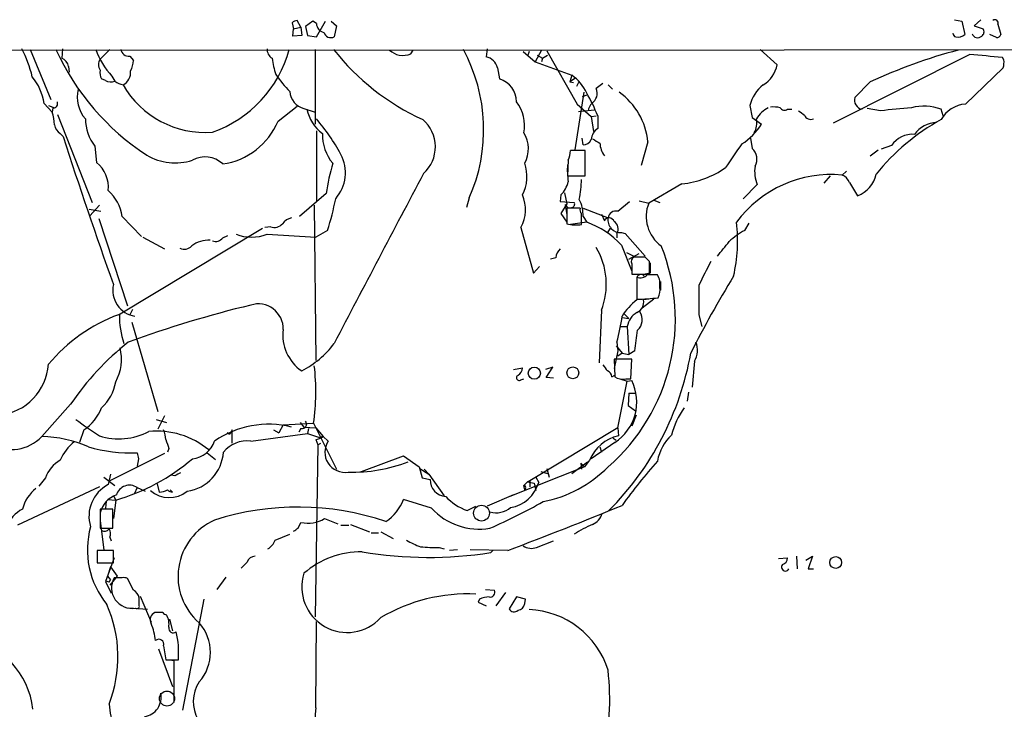
# Model space of a CAD drawing. Extents: x 1 to 1044, y 1 to 881.
# Drawn here: x 338 to 451, y 786 to 865 of the extents above; entities that cross this region are included whole.
import ezdxf

# ---------------------------------------------------------------- set-up
doc = ezdxf.new("R2010")
doc.units = 0
doc.header["$MEASUREMENT"] = 0
doc.layers.add('MAIN', color=5, linetype='CONTINUOUS')

msp = doc.modelspace()

# ---------------------------------------------------------------- linework, layer by layer
at = {"layer": 'MAIN'}
for p, q in [((369.9933, 864.3619), (369.57, 865.1239)), ((371.348, 865.0393), (370.5013, 864.4466)), ((371.7713, 864.7853), (371.348, 865.0393)), ((371.7713, 863.2613), (372.7873, 865.0393)), ((373.4647, 865.0393), (374.0573, 864.5313)), ((444.9233, 865.2086), (445.77, 865.0393)), ((445.77, 865.0393), (446.1087, 863.5153)), ((447.9713, 865.2086), (447.2093, 864.5313)), ((368.9773, 864.8699), (369.1467, 864.1926)), ((369.062, 863.3459), (369.1467, 864.1926)), ((369.1467, 864.1926), (369.9933, 864.3619)), ((369.9933, 864.3619), (370.078, 863.4306)), ((370.5013, 864.4466), (370.7553, 863.4306)), ((374.0573, 864.5313), (373.8033, 863.2613)), ((447.2093, 864.5313), (448.2253, 864.1926)), ((449.9187, 864.7006), (450.2573, 863.5153)), ((370.078, 863.4306), (369.062, 863.3459)), ((370.7553, 863.4306), (371.7713, 863.2613)), ((449.7493, 863.1766), (448.9873, 863.5153)), ((50.9693, 861.9913), (397.5947, 861.7373)), ((338.9207, 861.8219), (341.2913, 856.0646)), ((342.646, 861.9066), (342.5613, 860.8059)), ((348.0647, 861.8219), (346.964, 860.7213)), ((371.602, 861.8219), (371.602, 853.2706)), ((382.6087, 861.3139), (382.8627, 861.7373)), ((391.3293, 861.9066), (391.2447, 860.9753)), ((395.478, 861.5679), (396.8327, 860.3826)), ((396.1553, 861.5679), (395.986, 861.0599)), ((397.5947, 861.7373), (396.8327, 860.3826)), ((397.5947, 861.7373), (641.6887, 861.9913)), ((398.1873, 861.6526), (401.6587, 855.5566)), ((422.656, 861.8219), (424.6033, 860.0439)), ((350.3507, 861.0599), (350.774, 860.5519)), ((397.0867, 861.1446), (397.6793, 860.8059)), ((397.6793, 860.8059), (397.5947, 860.3826)), ((397.6793, 860.8059), (398.272, 861.1446)), ((446.7013, 861.2293), (431.038, 853.3553)), ((450.596, 860.6366), (450.4267, 860.8906)), ((343.3233, 859.8746), (343.408, 859.1973)), ((392.5147, 859.7053), (392.7687, 858.4353)), ((396.8327, 860.3826), (401.066, 858.8586)), ((446.1933, 855.5566), (450.5113, 859.7053)), ((347.5567, 858.2659), (347.1333, 858.4353)), ((348.3187, 858.7739), (348.6573, 858.1813)), ((401.066, 858.8586), (400.812, 858.0966)), ((401.4893, 858.5199), (400.812, 858.0966)), ((400.812, 858.0966), (401.2353, 858.0119)), ((401.828, 858.0119), (401.574, 857.5886)), ((404.622, 857.9273), (403.86, 857.3346)), ((405.2147, 857.7579), (405.7227, 857.2499)), ((435.2713, 858.0966), (433.4933, 856.3186)), ((402.4207, 856.9113), (401.4047, 850.3073)), ((402.7593, 856.5726), (402.2513, 856.4033)), ((340.5293, 855.6413), (341.4607, 854.6253)), ((341.0373, 855.3873), (341.7147, 855.1333)), ((341.5453, 855.1333), (341.4607, 854.6253)), ((367.3687, 853.6093), (369.57, 855.3026)), ((370.332, 855.0486), (371.602, 854.6253)), ((401.6587, 855.5566), (403.2673, 854.1173)), ((401.828, 854.7099), (403.606, 854.8793)), ((421.4707, 855.3873), (421.7247, 854.0326)), ((425.7887, 854.9639), (426.2967, 854.9639)), ((436.4567, 854.7946), (434.9327, 855.0486)), ((443.6533, 854.2019), (443.3993, 854.9639)), ((342.0533, 854.3713), (346.0327, 844.2959)), ((403.2673, 854.1173), (403.86, 854.2019)), ((403.2673, 854.1173), (403.5213, 852.4239)), ((404.0293, 854.2019), (404.0293, 852.7626)), ((421.7247, 854.0326), (422.8253, 853.2706)), ((342.392, 852.1699), (342.7307, 851.8313)), ((371.7713, 852.5086), (371.7713, 844.3806)), ((402.336, 850.8999), (402.2513, 851.6619)), ((421.5553, 851.6619), (421.7247, 850.4766)), ((346.3713, 850.7306), (346.5407, 848.8679)), ((409.7867, 851.2386), (409.0247, 848.5293)), ((435.2713, 849.6299), (436.2027, 850.3073)), ((437.7267, 850.8153), (436.5413, 850.3919)), ((402.59, 850.2226), (400.8967, 850.2226)), ((402.59, 847.3439), (402.59, 850.2226)), ((400.6427, 849.1219), (400.558, 847.3439)), ((400.558, 847.3439), (402.59, 847.3439)), ((430.6993, 847.3439), (429.9373, 846.4973)), ((432.562, 847.8519), (432.054, 847.4286)), ((413.6813, 846.4126), (409.8713, 844.2113)), ((422.3173, 846.3279), (420.7087, 844.7193)), ((432.9007, 846.5819), (433.832, 845.0579)), ((372.872, 845.3119), (369.824, 842.6873)), ((389.2973, 844.8039), (388.9587, 843.7033)), ((399.796, 845.1426), (399.7113, 844.3806)), ((400.2193, 845.3966), (400.4733, 844.1266)), ((345.694, 843.5339), (347.0487, 843.2799)), ((346.8793, 843.9573), (345.7787, 842.7719)), ((371.5173, 843.9573), (371.6867, 826.1773)), ((399.7113, 844.3806), (401.32, 844.2959)), ((400.4733, 844.1266), (399.796, 843.0259)), ((400.304, 844.0419), (400.4733, 842.8566)), ((401.9973, 843.6186), (400.4733, 843.6186)), ((400.4733, 843.6186), (400.4733, 841.8406)), ((402.336, 843.6186), (405.2147, 842.5179)), ((406.3153, 843.2799), (407.67, 844.3806)), ((408.7707, 844.4653), (409.8713, 844.2113)), ((410.464, 844.5499), (411.1413, 844.2959)), ((346.7947, 842.4333), (350.0967, 832.4426)), ((349.504, 842.6873), (351.7053, 840.4013)), ((399.796, 843.0259), (400.4733, 842.0099)), ((402.336, 842.6873), (402.7593, 842.0099)), ((404.4527, 842.9413), (404.7913, 842.1793)), ((349.0807, 831.4266), (365.5907, 841.3326)), ((366.522, 841.5019), (365.8447, 841.4173)), ((395.224, 841.4173), (396.6633, 836.1679)), ((402.7593, 842.0099), (400.8967, 841.7559)), ((405.4687, 841.3326), (405.13, 840.8246)), ((420.878, 841.0786), (421.386, 841.9253)), ((351.8747, 840.3166), (354.33, 838.9619)), ((361.0187, 840.2319), (361.6113, 840.4859)), ((366.0987, 840.6553), (371.6867, 840.3166)), ((373.0413, 841.0786), (371.6867, 840.3166)), ((406.2307, 840.7399), (406.2307, 840.2319)), ((406.7387, 840.8246), (407.162, 840.7399)), ((407.162, 840.7399), (409.448, 838.1153)), ((406.7387, 839.3853), (407.924, 836.4219)), ((399.2033, 837.9459), (398.6107, 837.7766)), ((407.3313, 838.5386), (408.178, 838.1153)), ((407.5853, 837.7766), (408.7707, 838.4539)), ((409.448, 838.0306), (408.178, 838.0306)), ((396.6633, 836.1679), (397.3407, 836.9299)), ((407.924, 837.2686), (407.924, 836.0833)), ((409.956, 836.0833), (409.956, 837.5226)), ((407.924, 836.0833), (409.956, 836.0833)), ((408.5167, 835.7446), (408.5167, 833.2046)), ((410.0407, 836.1679), (409.448, 836.0833)), ((408.5167, 835.4906), (408.5167, 834.7286)), ((411.226, 835.2366), (411.226, 834.2206)), ((410.464, 833.2046), (409.1093, 832.1886)), ((409.8713, 833.2046), (409.2787, 833.1199)), ((350.6893, 832.0193), (350.3507, 831.4266)), ((404.4527, 831.9346), (404.1987, 825.9233)), ((406.8233, 831.0879), (407.5853, 831.0033)), ((406.9927, 831.5959), (407.5853, 831.0033)), ((415.6287, 831.4266), (415.9673, 830.0719)), ((350.6047, 830.5799), (353.568, 820.3353)), ((406.654, 830.0719), (407.416, 830.0719)), ((407.416, 830.0719), (407.5853, 826.8546)), ((406.146, 827.8706), (406.8233, 827.0239)), ((406.2307, 828.2939), (406.3153, 827.2779)), ((406.3153, 827.2779), (405.892, 825.2459)), ((406.8233, 827.0239), (406.3153, 826.6853)), ((406.8233, 827.0239), (407.5853, 826.8546)), ((408.2627, 827.2779), (407.5853, 826.8546)), ((407.924, 826.3466), (405.892, 826.3466)), ((405.892, 826.3466), (405.9767, 824.3146)), ((407.8393, 824.0606), (407.924, 826.3466)), ((415.1207, 826.0926), (414.8667, 823.1293)), ((394.3773, 825.1613), (395.3933, 825.3306)), ((398.8647, 825.4153), (398.018, 825.1613)), ((398.1027, 824.2299), (398.8647, 825.4153)), ((405.638, 824.3146), (405.9767, 824.4839)), ((395.224, 823.9759), (395.5627, 824.0606)), ((398.9493, 824.1453), (398.1027, 824.2299)), ((406.3153, 818.4726), (407.416, 823.8066)), ((406.5693, 824.0606), (407.416, 823.8066)), ((407.2467, 824.0606), (407.8393, 824.0606)), ((407.416, 823.8066), (407.924, 823.8913)), ((407.5853, 822.4519), (407.5007, 821.0126)), ((407.5853, 822.4519), (408.3473, 822.4519)), ((414.4433, 822.5366), (414.274, 821.5206)), ((343.5773, 821.1819), (340.2753, 817.4566)), ((407.5007, 821.0126), (408.3473, 820.4199)), ((354.33, 819.8273), (353.568, 818.3033)), ((408.432, 819.9119), (407.924, 818.6419)), ((353.3987, 819.4039), (354.584, 819.0653)), ((367.9613, 818.8113), (367.4533, 817.8799)), ((367.9613, 818.8113), (371.4327, 818.9806)), ((369.9087, 819.0653), (370.332, 818.5573)), ((371.4327, 818.9806), (374.0573, 813.7313)), ((345.1013, 818.2186), (344.5933, 816.7793)), ((361.7807, 817.7106), (361.5267, 817.8799)), ((362.1193, 816.6946), (362.1193, 818.2186)), ((364.236, 816.9486), (370.7553, 817.7953)), ((366.8607, 818.2186), (367.4533, 817.8799)), ((369.9933, 818.3879), (369.7393, 817.9646)), ((370.332, 818.5573), (371.6867, 818.4726)), ((370.84, 818.3879), (370.7553, 817.7953)), ((370.7553, 817.7953), (372.11, 817.3719)), ((371.6867, 818.4726), (372.5333, 817.4566)), ((406.3153, 818.4726), (396.24, 812.3766)), ((406.3153, 818.4726), (406.4, 817.5413)), ((371.9407, 816.5253), (371.602, 796.7979)), ((371.6867, 817.1179), (371.9407, 816.5253)), ((371.9407, 816.5253), (372.2793, 816.6946)), ((372.11, 817.3719), (372.5333, 817.4566)), ((372.5333, 817.4566), (372.11, 817.3719)), ((372.5333, 817.4566), (373.126, 816.9486)), ((405.9767, 816.7793), (403.2673, 814.9166)), ((405.8073, 817.2873), (406.146, 817.0333)), ((354.33, 815.5093), (348.0647, 812.3766)), ((354.838, 816.1019), (354.6687, 815.6786)), ((359.2407, 815.5939), (360.172, 814.8319)), ((404.2833, 816.2713), (404.4527, 815.6786)), ((351.3667, 814.9166), (351.1973, 814.0699)), ((376.936, 813.4773), (381.762, 815.2553)), ((381.762, 815.2553), (383.54, 813.9853)), ((401.066, 813.2233), (402.844, 814.5779)), ((402.082, 814.4086), (402.5053, 813.9853)), ((402.082, 814.4086), (402.1667, 813.7313)), ((403.098, 814.7473), (402.5053, 813.9853)), ((348.1493, 813.1386), (347.8953, 811.9533)), ((355.5153, 812.9693), (355.092, 813.0539)), ((383.54, 813.9853), (383.8787, 812.7153)), ((383.6247, 813.8159), (384.6407, 813.1386)), ((384.1327, 813.7313), (384.6407, 813.1386)), ((384.6407, 813.1386), (386.4187, 810.6833)), ((402.5053, 813.9853), (393.954, 810.5986)), ((397.51, 813.4773), (398.272, 813.2233)), ((398.1873, 813.8159), (398.4413, 812.7999)), ((340.6987, 812.7153), (339.9367, 811.7839)), ((347.3873, 812.7999), (348.6573, 811.8686)), ((353.4833, 812.0379), (353.7373, 811.1066)), ((383.8787, 812.7153), (384.81, 812.5459)), ((395.5627, 811.8686), (395.986, 812.2919)), ((396.24, 812.3766), (395.986, 812.2919)), ((395.986, 812.2919), (396.24, 812.3766)), ((395.986, 812.2919), (396.748, 812.1226)), ((396.24, 812.3766), (396.24, 811.6993)), ((396.748, 812.1226), (396.9173, 811.2759)), ((396.9173, 812.7999), (397.256, 812.2073)), ((346.8793, 811.6993), (337.4813, 807.2966)), ((351.1973, 811.6146), (350.8587, 810.8526)), ((351.1973, 811.6146), (352.1287, 811.1913)), ((355.2613, 811.1066), (355.0073, 811.3606)), ((394.3773, 810.7679), (391.3293, 809.4979)), ((395.6473, 811.3606), (395.5627, 811.8686)), ((395.732, 811.5299), (395.6473, 811.3606)), ((347.6413, 810.0059), (347.5567, 809.2439)), ((347.8107, 810.2599), (348.742, 810.1753)), ((348.488, 810.6833), (348.742, 810.1753)), ((348.742, 810.1753), (348.488, 808.0586)), ((384.9793, 809.2439), (381.762, 810.2599)), ((348.4033, 809.1593), (346.964, 809.1593)), ((346.964, 809.1593), (346.964, 806.9579)), ((348.4033, 806.9579), (348.4033, 809.1593)), ((389.0433, 808.9899), (390.0593, 809.4979)), ((346.964, 807.8046), (347.3873, 804.5026)), ((369.6547, 806.9579), (369.9933, 807.6353)), ((372.7027, 808.0586), (374.2267, 807.4659)), ((375.666, 807.3813), (377.8673, 806.5346)), ((346.964, 806.9579), (348.4033, 806.9579)), ((367.03, 805.6033), (368.7233, 806.2806)), ((374.5653, 807.2966), (375.4967, 807.2966)), ((378.0367, 806.4499), (378.8833, 806.4499)), ((379.1373, 806.5346), (380.5767, 805.7726)), ((348.0647, 805.9419), (348.234, 805.5186)), ((397.002, 804.7566), (398.9493, 805.5186)), ((348.488, 804.4179), (346.6253, 804.4179)), ((346.6253, 804.4179), (346.6253, 802.9786)), ((348.488, 802.9786), (348.488, 804.4179)), ((385.826, 804.7566), (386.4187, 804.5873)), ((387.9427, 804.5026), (387.0113, 804.4179)), ((393.7, 804.4179), (389.382, 804.5026)), ((392.0067, 804.4179), (391.7527, 804.1639)), ((392.0067, 804.4179), (391.7527, 804.1639)), ((346.6253, 802.9786), (348.488, 802.9786)), ((348.5727, 803.5713), (347.5567, 800.8619)), ((424.7727, 803.4866), (425.7887, 803.5713)), ((426.8047, 803.7406), (426.8893, 802.3013)), ((427.9053, 803.3173), (428.6673, 803.7406)), ((428.6673, 803.7406), (428.1593, 802.3013)), ((348.1493, 802.5553), (347.8107, 801.4546)), ((348.1493, 802.5553), (348.9113, 801.4546)), ((428.1593, 802.3013), (428.752, 802.3013)), ((347.5567, 800.8619), (348.234, 799.5073)), ((347.8107, 801.4546), (348.1493, 801.0313)), ((347.98, 800.7773), (348.1493, 801.0313)), ((348.9113, 801.4546), (348.0647, 800.4386)), ((349.504, 801.2853), (348.5727, 801.2853)), ((350.774, 799.8459), (350.0967, 801.2006)), ((361.3573, 801.3699), (360.3413, 799.9306)), ((391.16, 799.9306), (392.176, 799.8459)), ((393.446, 799.5919), (392.3453, 798.0679)), ((351.4513, 798.0679), (351.4513, 798.9993)), ((351.536, 799.1686), (352.806, 796.2053)), ((356.4467, 786.1299), (358.902, 798.8299)), ((390.4827, 798.8299), (390.3133, 798.4913)), ((390.3133, 798.4913), (391.2447, 798.0679)), ((394.716, 799.0839), (393.8693, 797.7293)), ((395.732, 798.8299), (394.716, 799.0839)), ((395.6473, 798.3219), (395.732, 798.8299)), ((352.3827, 797.6446), (350.266, 797.8139)), ((354.1607, 797.3059), (353.2293, 797.3059)), ((354.9227, 796.5439), (355.2613, 795.1893)), ((371.6867, 786.3839), (371.7713, 796.2899)), ((353.6527, 793.1573), (355.2613, 788.8393)), ((354.2453, 793.4959), (354.4993, 791.8873)), ((354.4993, 791.8873), (355.9387, 791.8873)), ((354.9227, 791.8873), (355.4307, 791.8026)), ((355.4307, 791.8026), (355.4307, 786.9766))]:
    msp.add_line(p, q, dxfattribs=at)
for centre, radius in [((396.7558, 824.7315), 0.7009), ((401.1694, 824.7657), 0.6806), ((431.3164, 803.0308), 0.6794)]:
    msp.add_circle(centre, radius, dxfattribs=at)
at = {"layer": 'MAIN', "color": 5}
for centre, radius in [((390.6943, 808.6936), 0.9062), ((354.6263, 787.4423), 0.8616)]:
    msp.add_circle(centre, radius, dxfattribs=at)
at = {"layer": 'MAIN'}
for centre, radius, start, end in [((369.629, 864.1678), 0.9579, 93.531189, 132.867946), ((449.58, 864.853), 0.3714, 335.774365, 133.155907), ((372.8065, 864.7872), 1.0352, 180.10516, 259.508523), ((447.7366, 863.85), 0.5968, 302.358529, 35.03213), ((373.4223, 864.0092), 0.8394, 196.608358, 296.995494), ((445.1953, 863.6905), 0.4413, 180.765975, 256.555777), ((445.3552, 864.3704), 1.1397, 256.684351, 311.38597), ((447.5928, 863.8506), 0.685, 201.467477, 312.544871), ((449.8171, 863.6252), 0.4537, 261.405541, 345.982133), ((325.9576, 855.6466), 13.5628, 12.964156, 27.48761), ((367.9167, 873.6813), 28.6068, 204.492008, 236.908381), ((354.5233, 864.6588), 8.5516, 199.374438, 223.485199), ((350.2056, 861.9247), 0.8769, 186.731975, 279.524625), ((355.2549, 865.4203), 13.8591, 289.290241, 344.951196), ((367.3125, 861.8502), 1.2151, 177.339628, 239.253777), ((395.5466, 879.0778), 27.8249, 218.327897, 245.39921), ((382.3042, 864.4133), 3.4333, 231.208574, 252.188317), ((371.5687, 852.6208), 19.3754, 336.206343, 28.351868), ((461.4452, 801.4238), 62.425, 104.944631, 114.789494), ((342.2286, 859.7563), 1.1011, 6.167798, 72.412536), ((347.9626, 860.0863), 1.1834, 147.548117, 212.451883), ((348.4048, 860.5879), 2.3695, 328.974039, 359.129458), ((375.1197, 861.7424), 8.4803, 186.340266, 199.273147), ((381.5926, 863.9397), 2.8155, 263.092813, 291.154832), ((390.9056, 859.3662), 1.6444, 11.900322, 78.099678), ((427.9479, 634.3011), 227.7018, 84.334512, 85.275798), ((448.8403, 860.3268), 1.7828, 339.598173, 10.007049), ((348.3184, 859.1549), 1.3865, 167.655866, 211.266381), ((348.8903, 859.1526), 1.5598, 296.599549, 7.885938), ((421.2147, 860.7194), 3.4553, 301.007836, 348.726165), ((334.2839, 854.6907), 6.3173, 8.654452, 39.268604), ((348.1916, 859.3243), 1.2342, 239.041816, 292.167779), ((350.0763, 860.0666), 2.3596, 233.032491, 258.074325), ((378.2144, 866.4738), 13.4131, 214.154607, 224.96013), ((391.9493, 855.7927), 2.7667, 0.370687, 72.772726), ((398.3421, 854.8672), 4.8323, 23.921316, 55.688721), ((348.1742, 856.3884), 3.8479, 167.062414, 221.012653), ((359.0295, 863.2132), 10.9036, 210.021168, 274.227622), ((402.5536, 856.8037), 1.4102, 304.483412, 22.116036), ((425.6983, 854.3447), 4.3542, 128.382789, 166.146306), ((370.839, 857.1056), 2.1185, 182.968154, 256.153977), ((386.5044, 847.3418), 18.8198, 21.377796, 30.263735), ((401.8952, 850.4424), 7.9316, 5.761268, 54.645386), ((434.5636, 856.0456), 1.1046, 165.690754, 258.32079), ((341.5937, 855.6261), 0.4952, 264.390726, 21.872304), ((375.3886, 856.0035), 4.8311, 192.426669, 232.516228), ((391.1795, 853.0897), 4.4621, 349.213119, 37.573837), ((404.3255, 854.6254), 1.407, 133.779042, 173.093183), ((424.9396, 852.3335), 3.1093, 115.780486, 150.52711), ((424.1376, 851.8702), 3.3608, 76.151891, 95.057985), ((425.4462, 855.4529), 0.597, 212.369607, 305.007745), ((554.4092, 1023.8814), 211.6802, 233.014168, 233.24333), ((522.909, -34.0282), 893.0173, 95.3262749, 95.5554597), ((441.4345, 849.6209), 5.6928, 69.809835, 104.462938), ((446.4805, 852.021), 3.5472, 94.643992, 150.298393), ((336.2602, 852.9655), 5.459, 2.313892, 17.701087), ((350.4825, 853.9347), 5.2123, 180.784885, 217.931383), ((354.4334, 838.951), 22.8687, 28.318505, 40.698772), ((381.2947, 850.6511), 4.1113, 312.043357, 49.526889), ((419.6922, 853.44), 2.5755, 332.596228, 9.459762), ((428.4428, 854.5522), 0.7551, 200.595123, 294.172044), ((455.4968, 831.8297), 25.062, 118.862085, 141.259644), ((343.3233, 853.5245), 1.6439, 191.886863, 235.491118), ((359.8913, 856.7173), 8.0976, 278.00312, 337.429665), ((404.9185, 851.3655), 1.6561, 122.475173, 175.598376), ((416.6023, 857.2076), 7.3638, 302.319617, 327.680384), ((442.9516, 850.2683), 3.1722, 91.089204, 145.055477), ((818.8441, 1004.2628), 499.9193, 197.752882, 199.802834), ((377.546, 852.0532), 5.0986, 178.688472, 219.891037), ((392.5968, 850.4456), 3.4741, 331.412838, 31.380389), ((402.3571, 851.8948), 0.9951, 268.785044, 336.16028), ((530.8599, 1062.973), 246.8295, 238.919646, 239.148829), ((440.1121, 849.2327), 2.8626, 85.206772, 146.437609), ((406.6964, 851.1116), 2.4135, 181.004253, 217.874151), ((1096.9388, 383.976), 821.957, 145.377517, 145.6066979), ((420.6434, 849.2522), 1.6335, 330.369974, 48.551426), ((355.5831, 855.2678), 6.4521, 239.392764, 287.723629), ((358.9962, 846.5585), 2.9445, 46.618265, 119.476257), ((370.5568, 847.6923), 4.5285, 318.965591, 27.727898), ((397.7413, 850.3711), 3.1589, 336.705668, 357.305524), ((344.2908, 846.0268), 3.6241, 354.041638, 51.623889), ((403.7855, 840.3455), 31.3099, 164.365895, 170.87315), ((391.3764, 847.2521), 4.5371, 332.293511, 19.723736), ((409.3592, 848.0212), 8.8211, 176.147342, 188.833471), ((412.5833, 856.9868), 10.6311, 275.928213, 304.971489), ((426.072, 847.852), 4.0523, 171.590954, 202.093115), ((3406.416, -754.8698), 3420.9079, 152.0673437, 152.435878), ((388.0162, 847.3358), 14.1566, 349.000024, 358.319326), ((430.7724, 834.0567), 13.4331, 84.525336, 143.696794), ((431.461, 845.9889), 1.557, 22.38634, 67.61366), ((432.6688, 848.2007), 3.3512, 290.31031, 348.163295), ((397.3884, 847.4774), 3.3538, 315.879471, 346.009749), ((344.4849, 841.8809), 5.0835, 9.127494, 47.864753), ((340.3263, 851.3876), 34.3008, 342.509558, 348.78995), ((391.4581, 843.4549), 4.2818, 331.583692, 23.213174), ((398.5445, 842.8828), 3.7965, 357.048289, 27.478931), ((400.8543, 844.2537), 0.5897, 201.050766, 291.038209), ((400.9955, 844.0842), 0.3874, 280.48609, 33.119959), ((402.5267, 843.4493), 0.5558, 162.265932, 229.626823), ((413.7806, 842.6909), 4.1945, 158.748009, 233.925928), ((369.2309, 840.91), 1.6431, 101.878242, 145.50333), ((84.6667, 842.3909), 317.5006, 359.885409, 0.114591), ((405.3259, 841.9317), 0.5892, 16.053614, 155.148786), ((406.6658, 842.2914), 1.4687, 171.128375, 272.845261), ((406.1113, 842.3987), 0.9045, 76.965501, 172.427124), ((366.9453, 842.6875), 1.2589, 250.351687, 317.720494), ((401.5175, 845.7472), 4.0437, 255.035178, 279.23847), ((399.6576, 832.9781), 9.5496, 42.139777, 71.046508), ((405.3961, 841.2509), 0.9786, 328.522142, 59.554343), ((402.0101, 839.8933), 18.0611, 346.996276, 6.730038), ((360.2144, 840.8035), 0.9868, 247.280979, 324.59935), ((364.3207, 845.1527), 4.8361, 248.429154, 291.570846), ((425.8433, 832.2476), 10.1312, 119.347218, 131.728269), ((356.6111, 840.1032), 1.1702, 244.538549, 316.696695), ((359.4875, 836.619), 3.3602, 88.434475, 127.055417), ((396.735, 834.9217), 8.2756, 338.841302, 30.575488), ((390.467, 830.9282), 22.4623, 311.037465, 21.884111), ((-4.8992, 1177.6344), 542.1269, 321.224364, 321.453549), ((400.6708, 837.8471), 1.4709, 130.718332, 176.148352), ((408.4321, 837.5226), 0.568, 116.574073, 206.56054), ((282.702, 710.7766), 179.6055, 44.885409, 45.114591), ((706.3905, 836.7606), 296.3504, 179.885409, 180.114592), ((1093.6304, 497.5182), 757.2676, 153.3211999, 153.5503829), ((408.9717, 835.5806), 0.4639, 32.419092, 191.1888), ((408.9401, 836.6615), 1.0099, 245.213765, 318.974719), ((410.2946, 539.6488), 296.3504, 89.885409, 90.114572), ((408.8555, 834.898), 2.3108, 351.571487, 28.443837), ((513.4812, 777.7049), 110.4112, 148.23504, 153.468808), ((351.43, 834.2338), 3.016, 167.279769, 260.713509), ((409.2778, 834.2207), 1.894, 333.443066, 10.298353), ((1262.278, 833.1199), 846.651, 179.8854017, 180.1145915), ((408.3507, 853.5012), 20.2973, 270.468595, 277.420212), ((396.3666, 700.4079), 135.9703, 103.668625, 109.856897), ((365.1032, 829.8031), 2.859, 358.601011, 107.657937), ((412.5248, 827.7748), 6.6809, 126.864924, 148.58324), ((408.0119, 832.8692), 1.2914, 293.010996, 11.194205), ((355.6218, 813.6131), 18.9765, 110.163186, 140.224466), ((360.1559, 831.4274), 10.9906, 180.004171, 197.488311), ((384.1051, 834.2594), 22.9157, 344.91073, 352.472256), ((409.6211, 829.744), 2.2294, 119.695153, 171.542052), ((407.4981, 830.8546), 1.6344, 312.451013, 33.862159), ((372.8522, 829.0736), 4.9352, 172.318127, 235.797316), ((349.3675, 836.8993), 59.6759, 350.721848, 353.021247), ((370.7841, 802.5406), 32.9804, 128.660025, 145.582203), ((365.0404, 834.7638), 10.994, 297.271965, 322.850657), ((413.0042, 827.3625), 2.4683, 329.036244, 22.169531), ((344.0506, 826.3143), 5.36, 331.075593, 14.061651), ((381.349, 832.9368), 33.8684, 315.004067, 349.94553), ((334.7157, 826.2071), 6.3378, 276.646882, 355.89944), ((347.2822, 822.5925), 24.4191, 351.494005, 7.038202), ((574.2259, 952.3304), 211.6802, 216.752572, 216.981755), ((395.0184, 824.2057), 0.3084, 115.567981, 311.818712), ((394.293, 825.415), 1.1035, 302.461635, 355.613639), ((404.8279, 824.2361), 0.8139, 5.534773, 68.212969), ((406.9363, 825.8105), 1.7772, 237.320367, 280.058591), ((343.7229, 824.5283), 5.0835, 312.135247, 350.872506), ((402.9648, 821.4266), 5.5379, 302.947141, 26.427169), ((341.8719, 822.8849), 5.6748, 304.685894, 337.994791), ((421.143, 815.5501), 8.8927, 144.146997, 166.501009), ((811.1786, 1495.8033), 821.9569, 235.3775131, 235.606694), ((366.2835, 807.9359), 10.9372, 76.198301, 124.508388), ((370.1062, 818.8959), 0.5204, 257.469998, 40.604877), ((349.1076, 824.5853), 7.388, 252.445746, 297.788737), ((353.4375, 808.7503), 9.3411, 50.254508, 95.439605), ((351.3498, 816.9708), 3.1529, 2.674103, 23.313364), ((488.9499, 733.3147), 152.6259, 146.200557, 146.42974), ((407.388, 813.0255), 4.6226, 102.341131, 158.131843), ((415.9064, 813.8562), 5.0835, 132.135247, 170.872506), ((336.7282, 820.9184), 4.9564, 242.418001, 315.697269), ((340.088, 804.0191), 13.4388, 65.74189, 89.201428), ((347.0766, 812.8565), 5.0518, 127.508223, 158.019993), ((608.6609, 901.2823), 267.7345, 198.322042, 198.551232), ((357.2324, 817.9138), 3.0137, 275.997761, 341.320356), ((363.8493, 813.4038), 3.5658, 83.774258, 140.361481), ((370.9229, 820.2544), 3.2282, 283.686269, 299.92452), ((375.0358, 815.6636), 2.3019, 146.065546, 279.405854), ((350.5339, 833.5084), 17.9268, 254.055482, 272.120777), ((520.6304, 857.6111), 174.5652, 193.927638, 194.156789), ((356.2489, 816.0052), 4.8654, 278.341111, 356.150988), ((344.2703, 811.4606), 3.7856, 119.747322, 160.643669), ((342.162, 832.9425), 23.699, 286.119942, 310.481114), ((375.9208, 830.8812), 17.496, 268.33355, 291.278059), ((461.2766, 770.1856), 67.2108, 138.566201, 144.114236), ((440.5039, 643.7887), 189.3281, 116.443679, 116.672862), ((394.9928, 824.1593), 14.4221, 281.078221, 315.13456), ((349.7522, 808.3307), 4.0708, 117.139117, 197.194412), ((350.3173, 810.3364), 1.5518, 55.453826, 163.855288), ((386.6923, 812.4792), 1.8835, 177.970552, 266.82557), ((393.3856, 813.2958), 4.0206, 279.348463, 344.292048), ((342.3016, 808.1167), 4.3542, 128.382789, 166.146306), ((349.7137, 808.0851), 2.8257, 108.295163, 166.684244), ((354.8898, 813.8264), 3.3478, 229.627965, 308.08273), ((353.6219, 813.3645), 2.2608, 272.925809, 297.581728), ((355.3207, 812.0636), 0.9588, 227.155503, 266.448267), ((395.5627, 811.6569), 0.2117, 323.124688, 90), ((376.5006, 812.3862), 5.6748, 304.685894, 337.994791), ((391.1223, 814.8411), 6.2096, 223.095803, 250.439277), ((361.929, 874.056), 73.3932, 293.903722, 299.226311), ((339.9817, 805.5408), 4.0906, 117.79853, 157.179731), ((369.6527, 778.129), 31.2598, 71.193518, 107.818172), ((390.4346, 814.2775), 7.4228, 222.697697, 279.564856), ((392.367, 811.3441), 2.6186, 254.517469, 309.673058), ((258.0137, 1168.4465), 388.494, 290.442199, 292.522251), ((402.566, 809.2477), 2.0595, 295.009667, 343.167257), ((362.9431, 801.4392), 7.054, 113.881503, 228.936177), ((370.8095, 811.2939), 3.7485, 257.423777, 300.334884), ((407.9183, 796.1773), 12.0671, 111.801409, 123.147896), ((355.3115, 804.4668), 9.8156, 164.273416, 219.394137), ((347.4635, 807.2542), 0.6418, 239.034712, 323.592573), ((347.2072, 806.3335), 0.9427, 335.45494, 34.934259), ((284.7507, 933.7885), 152.626, 303.570291, 303.799474), ((365.2448, 806.2302), 1.8921, 299.736994, 340.650503), ((385.8986, 811.5418), 7.0491, 237.399515, 251.905879), ((376.8563, 794.3582), 9.8918, 89.047707, 131.26695), ((384.6511, 850.1965), 46.5772, 260.571147, 278.770067), ((385.3181, 818.5557), 13.8084, 263.309362, 272.10792), ((396.4116, 806.3856), 1.7327, 237.397691, 289.922083), ((194.124, 972.0745), 239.4975, 314.885426, 315.114608), ((364.7042, 802.8163), 0.9251, 87.534389, 164.514015), ((425.048, 803.5359), 0.7415, 281.51299, 2.736234), ((375.2874, 800.2114), 5.2018, 162.295487, 317.741055), ((425.5521, 802.5179), 0.4601, 140.706213, 331.914327), ((347.6838, 800.3966), 0.4823, 52.11564, 105.278039), ((350.6202, 800.1295), 2.3512, 150.555564, 279.987935), ((349.6732, 800.3531), 0.9474, 63.448472, 100.287538), ((350.1955, 798.6888), 1.2936, 13.888001, 63.43693), ((391.6891, 799.6131), 0.5397, 258.694232, 25.553719), ((389.1617, 779.6716), 19.7714, 87.397938, 120.465222), ((391.7303, 795.9356), 3.1517, 92.673305, 113.318658), ((394.7583, 798.4489), 0.898, 278.130102, 351.869898), ((334.1707, 792.2182), 14.8316, 338.603257, 23.943152), ((351.1973, 798.0115), 0.2602, 229.410647, 12.519254), ((353.6525, 796.4593), 0.9465, 116.559637, 206.573173), ((354.6267, 797.6028), 0.5526, 212.502209, 265.567893), ((394.4375, 798.0056), 0.6318, 205.932378, 315.134663), ((395.7162, 787.6895), 9.9648, 17.596154, 87.474432), ((352.5525, 795.9513), 2.3105, 351.570396, 28.44738), ((354.5747, 792.734), 5.0415, 317.796872, 42.202286), ((346.6035, 793.3779), 6.748, 6.045582, 23.196918), ((355.346, 795.4998), 0.5205, 167.480746, 310.597713), ((345.0802, 792.6487), 10.8852, 355.988975, 13.039277), ((329.8392, 785.1157), 9.484, 6.653755, 79.058661), ((353.695, 793.6592), 0.5741, 343.47189, 131.58215), ((375.3316, 787.3479), 30.0707, 346.918724, 6.403926), ((361.756, 787.1016), 4.1137, 146.913715, 273.884672), ((351.7002, 787.5993), 2.2577, 278.758897, 12.223262), ((362.0716, 788.2545), 14.1657, 185.863689, 208.211862), ((399.2317, 783.401), 27.706, 173.819417, 197.934928)]:
    msp.add_arc(centre, radius, start, end, dxfattribs=at)

doc.saveas('drawing.dxf')
